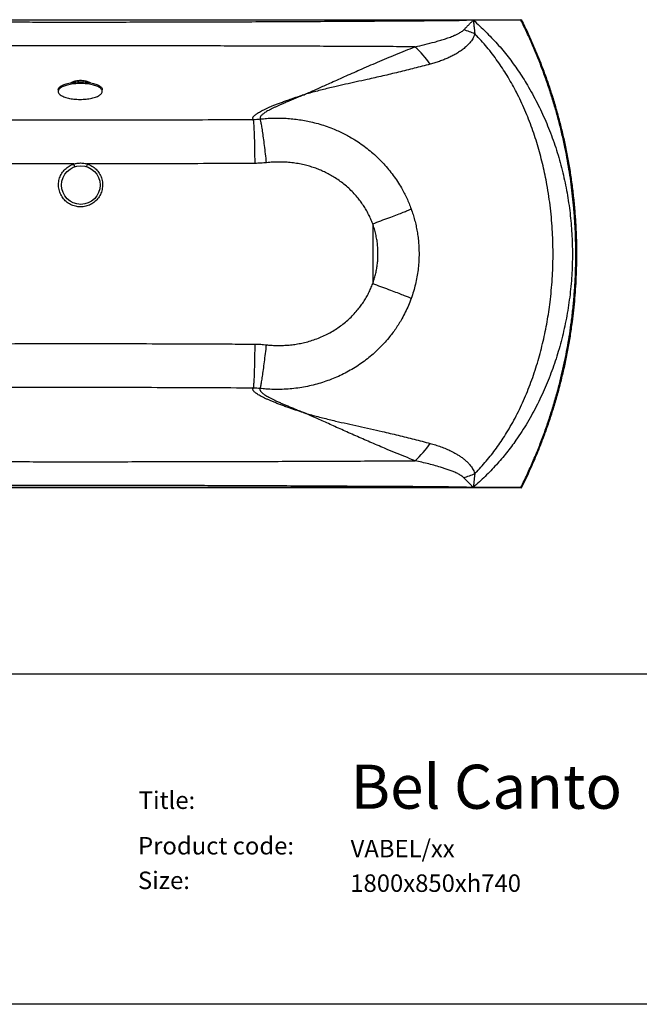
# Model space of a CAD drawing. Units: millimetres. Extents: x 400 to 4100, y 100 to 5840.
# Drawn here: x 1524 to 2649, y 100 to 1888 of the extents above; entities that cross this region are included whole.
import ezdxf

# ---------------------------------------------------------------- set-up
doc = ezdxf.new("R2010")
doc.units = ezdxf.units.MM
doc.header["$LTSCALE"] = 20
doc.layers.add('TBLOCK', color=7, linetype='Continuous', lineweight=25)
doc.styles.add('SLDTEXTSTYLE0', font='txt')

msp = doc.modelspace()

# ---------------------------------------------------------------- linework, layer by layer
at = {"color": 7, "linetype": 'Continuous', "lineweight": 25}
for p, q in [((835.448, 1887.828), (2434.21, 1887.828)), ((2335.025, 1886.828), (934.633, 1886.828)), ((2347.669, 1886.847), (2347.422, 1886.854)), ((2434.014, 1886.828), (2347.925, 1886.828)), ((1618.048, 1773.559), (1617.753, 1773.656)), ((1594.283, 1760.251), (1594.297, 1757.346)), ((1674.273, 1760.925), (1674.282, 1760.641)), ((1674.296, 1757.735), (1674.282, 1760.641)), ((2164.963, 1517.248), (2164.963, 1408.426)), ((2434.21, 1037.828), (835.448, 1037.828)), ((934.633, 1038.828), (2335.025, 1038.828)), ((2347.357, 1038.802), (2347.602, 1038.81)), ((2347.858, 1038.828), (2434.014, 1038.828)), ((4100, 100), (400, 100))]:
    msp.add_line(p, q, dxfattribs=at)
at = {"color": 8, "linetype": 'Continuous', "lineweight": 25}
for p, q in [((1624.412, 1620.77), (1622.779, 1625.943)), ((1646.879, 1625.943), (1645.313, 1620.981))]:
    msp.add_line(p, q, dxfattribs=at)
at = {"color": 7, "linetype": 'Continuous', "lineweight": 25, "flags": 128}
for points in [[(1594.283, 1760.251), (1594.33, 1760.973), (1594.562, 1761.977), (1594.988, 1762.974), (1595.605, 1763.959), (1596.41, 1764.926), (1597.4, 1765.871), (1598.57, 1766.791), (1599.913, 1767.679), (1601.424, 1768.532), (1603.096, 1769.345), (1604.919, 1770.116), (1606.885, 1770.839), (1608.985, 1771.511), (1611.208, 1772.13), (1613.543, 1772.691), (1615.979, 1773.193), (1618.505, 1773.633), (1621.107, 1774.009), (1623.774, 1774.318), (1626.492, 1774.56), (1629.247, 1774.733), (1632.028, 1774.837), (1634.819, 1774.871), (1637.608, 1774.834), (1640.38, 1774.727), (1643.123, 1774.55), (1645.823, 1774.305), (1648.466, 1773.992), (1651.04, 1773.614), (1653.533, 1773.171), (1655.932, 1772.666), (1658.226, 1772.102), (1660.402, 1771.48), (1662.452, 1770.805), (1664.364, 1770.08), (1666.13, 1769.308), (1667.741, 1768.492), (1669.188, 1767.637), (1670.466, 1766.748), (1671.567, 1765.827), (1672.487, 1764.881), (1673.22, 1763.912), (1673.764, 1762.927), (1674.116, 1761.93), (1674.273, 1760.925)], [(1594.307, 1757.061), (1594.464, 1756.056), (1594.815, 1755.059), (1595.359, 1754.074), (1596.093, 1753.106), (1597.012, 1752.159), (1598.114, 1751.238), (1599.391, 1750.349), (1600.839, 1749.494), (1602.449, 1748.678), (1604.215, 1747.906), (1606.128, 1747.181), (1608.177, 1746.506), (1610.354, 1745.884), (1612.648, 1745.32), (1615.046, 1744.815), (1617.539, 1744.372), (1620.114, 1743.994), (1622.757, 1743.681), (1625.457, 1743.436), (1628.2, 1743.259), (1630.972, 1743.152), (1633.761, 1743.116), (1636.552, 1743.149), (1639.332, 1743.253), (1642.088, 1743.426), (1644.806, 1743.668), (1647.472, 1743.977), (1650.075, 1744.353), (1652.6, 1744.793), (1655.037, 1745.295), (1657.372, 1745.856), (1659.595, 1746.475), (1661.695, 1747.147), (1663.661, 1747.871), (1665.484, 1748.641), (1667.155, 1749.454), (1668.666, 1750.307), (1670.01, 1751.195), (1671.18, 1752.115), (1672.17, 1753.06), (1672.975, 1754.028), (1673.592, 1755.012), (1674.018, 1756.009), (1674.25, 1757.013), (1674.287, 1758.02), (1674.13, 1759.024), (1673.778, 1760.022), (1673.235, 1761.007), (1672.501, 1761.975), (1671.581, 1762.922), (1670.48, 1763.842), (1669.203, 1764.732), (1667.755, 1765.587), (1666.144, 1766.402), (1664.379, 1767.175), (1662.466, 1767.9), (1660.417, 1768.575), (1658.24, 1769.196), (1655.946, 1769.761), (1653.547, 1770.266), (1651.055, 1770.708), (1648.48, 1771.087), (1645.837, 1771.4), (1643.137, 1771.645), (1640.394, 1771.821), (1637.622, 1771.928), (1634.833, 1771.965), (1632.042, 1771.932), (1629.262, 1771.828), (1626.506, 1771.655), (1623.788, 1771.413), (1621.121, 1771.103), (1618.519, 1770.728), (1615.993, 1770.288), (1613.557, 1769.786), (1611.222, 1769.224), (1608.999, 1768.606), (1606.899, 1767.933), (1604.933, 1767.21), (1603.11, 1766.44), (1601.439, 1765.626), (1599.927, 1764.773), (1598.584, 1763.885), (1597.414, 1762.966), (1596.424, 1762.021), (1595.619, 1761.053), (1595.002, 1760.069), (1594.576, 1759.072), (1594.344, 1758.068), (1594.307, 1757.061)], [(1651.231, 1774.012), (1650.942, 1773.907), (1650.389, 1773.717)], [(1951.489, 1626.95), (1951.458, 1630.968), (1951.42, 1634.977), (1951.375, 1638.965), (1951.323, 1642.922), (1951.265, 1646.839), (1951.2, 1650.706), (1951.13, 1654.514), (1951.053, 1658.251), (1950.97, 1661.909), (1950.882, 1665.48), (1950.788, 1668.953), (1950.689, 1672.319), (1950.585, 1675.572), (1950.477, 1678.701), (1950.364, 1681.7), (1950.246, 1684.561), (1950.126, 1687.276), (1950.001, 1689.839), (1949.873, 1692.243), (1949.743, 1694.483), (1949.61, 1696.552), (1949.474, 1698.445), (1949.337, 1700.157), (1949.199, 1701.685), (1949.059, 1703.024), (1948.918, 1704.171), (1948.777, 1705.123), (1948.635, 1705.878), (1948.494, 1706.433), (1948.354, 1706.788)], [(1972.39, 1628.175), (1971.942, 1632.165), (1971.487, 1636.145), (1971.027, 1640.105), (1970.563, 1644.035), (1970.096, 1647.924), (1969.627, 1651.764), (1969.158, 1655.545), (1968.69, 1659.257), (1968.224, 1662.89), (1967.761, 1666.436), (1967.302, 1669.885), (1966.848, 1673.229), (1966.401, 1676.46), (1965.962, 1679.569), (1965.531, 1682.549), (1965.111, 1685.391), (1964.701, 1688.089), (1964.303, 1690.637), (1963.919, 1693.027), (1963.548, 1695.253), (1963.192, 1697.311), (1962.852, 1699.194), (1962.528, 1700.898), (1962.222, 1702.419), (1961.934, 1703.753), (1961.665, 1704.897), (1961.416, 1705.847), (1961.187, 1706.601), (1960.979, 1707.158), (1960.792, 1707.516)], [(2164.963, 1517.248), (2168.764, 1518.643), (2172.543, 1520.034), (2176.291, 1521.418), (2179.998, 1522.791), (2183.654, 1524.15), (2187.25, 1525.491), (2190.776, 1526.81), (2194.225, 1528.106), (2197.585, 1529.373), (2200.85, 1530.609), (2204.011, 1531.81), (2207.059, 1532.974), (2209.986, 1534.097), (2212.786, 1535.177), (2215.45, 1536.211), (2217.972, 1537.196), (2220.346, 1538.129), (2222.565, 1539.009), (2224.624, 1539.833), (2226.517, 1540.598), (2228.24, 1541.303), (2229.788, 1541.946), (2231.156, 1542.526), (2232.342, 1543.04), (2233.343, 1543.488), (2234.155, 1543.868), (2234.777, 1544.18)], [(2234.8, 1381.557), (2234.177, 1381.868), (2233.365, 1382.247), (2232.364, 1382.694), (2231.177, 1383.207), (2229.808, 1383.786), (2228.26, 1384.427), (2226.537, 1385.131), (2224.643, 1385.894), (2222.583, 1386.716), (2220.363, 1387.594), (2217.989, 1388.525), (2215.466, 1389.507), (2212.8, 1390.539), (2210, 1391.616), (2207.071, 1392.737), (2204.023, 1393.898), (2200.861, 1395.097), (2197.595, 1396.33), (2194.233, 1397.594), (2190.784, 1398.886), (2187.257, 1400.203), (2183.659, 1401.541), (2180.002, 1402.896), (2176.295, 1404.266), (2172.546, 1405.647), (2168.765, 1407.035), (2164.963, 1408.426)], [(1948.404, 1218.868), (1948.544, 1219.223), (1948.685, 1219.778), (1948.827, 1220.533), (1948.968, 1221.485), (1949.109, 1222.632), (1949.249, 1223.971), (1949.387, 1225.499), (1949.525, 1227.211), (1949.66, 1229.105), (1949.793, 1231.173), (1949.924, 1233.413), (1950.051, 1235.817), (1950.176, 1238.38), (1950.297, 1241.095), (1950.414, 1243.956), (1950.527, 1246.955), (1950.635, 1250.084), (1950.739, 1253.337), (1950.838, 1256.704), (1950.932, 1260.176), (1951.021, 1263.747), (1951.103, 1267.405), (1951.18, 1271.143), (1951.251, 1274.95), (1951.315, 1278.817), (1951.374, 1282.734), (1951.425, 1286.692), (1951.47, 1290.679), (1951.508, 1294.688), (1951.539, 1298.706)], [(1960.729, 1218.153), (1960.916, 1218.511), (1961.123, 1219.067), (1961.352, 1219.822), (1961.6, 1220.772), (1961.868, 1221.915), (1962.154, 1223.249), (1962.459, 1224.771), (1962.781, 1226.475), (1963.119, 1228.358), (1963.473, 1230.416), (1963.842, 1232.643), (1964.224, 1235.033), (1964.619, 1237.581), (1965.026, 1240.279), (1965.444, 1243.122), (1965.872, 1246.102), (1966.308, 1249.211), (1966.752, 1252.442), (1967.203, 1255.787), (1967.658, 1259.237), (1968.118, 1262.783), (1968.581, 1266.417), (1969.045, 1270.129), (1969.511, 1273.91), (1969.976, 1277.75), (1970.439, 1281.64), (1970.899, 1285.571), (1971.356, 1289.531), (1971.807, 1293.511), (1972.252, 1297.502)]]:
    msp.add_lwpolyline(points, dxfattribs=at)
at = {"color": 7, "linetype": 'Continuous', "lineweight": 25}
msp.add_circle((1635.239, 1587.516), 35, dxfattribs=at)
for centre, radius, start, end in [((2435.439, 1887.069), 1.445, 148.285506, 189.577735), ((2435.889, 1883.793), 3.568, 102.696593, 121.707572), ((2434.21, 1886.828), 1, 26.441549, 90), ((2193.681, 1477.223), 415.544, 67.84997, 70.788509), ((2099.576, 1685.896), 208.581, 35.504676, 47.087944), ((2100.59, 1239.177), 207.645, 312.871191, 324.446649), ((2194.186, 1448.386), 415.307, 289.145843, 292.080867), ((2435.439, 1038.588), 1.445, 170.420959, 211.7158), ((2435.89, 1041.864), 3.569, 238.294102, 257.29905), ((2434.21, 1038.828), 1, 270, 333.558451)]:
    msp.add_arc(centre, radius, start, end, dxfattribs=at)
for points, knots in [([(934.633, 1886.828), (949.01, 1886.596), (977.767, 1886.133), (1021.003, 1885.761), (1064.307, 1885.512), (1107.677, 1885.337), (1154.777, 1885.097), (1205.622, 1884.788), (1260.223, 1884.511), (1314.892, 1884.263), (1366.677, 1884.063), (1415.559, 1883.904), (1461.528, 1883.783), (1507.52, 1883.689), (1553.527, 1883.624), (1602.691, 1883.585), (1655.009, 1883.579), (1710.474, 1883.616), (1765.925, 1883.694), (1821.35, 1883.813), (1876.741, 1883.972), (1932.088, 1884.171), (1987.381, 1884.406), (2042.827, 1884.678), (2098.417, 1884.985), (2154.14, 1885.327), (2209.767, 1885.69), (2258.433, 1886.06), (2300.181, 1886.318), (2323.411, 1886.658), (2335.025, 1886.828)], [0, 0, 0, 0, 0.03109522, 0.06219332, 0.09329284, 0.12439169, 0.15548754, 0.19447077, 0.2334575, 0.27244425, 0.31142746, 0.34412553, 0.37682673, 0.40952897, 0.44223017, 0.47492824, 0.51433811, 0.55375161, 0.59316512, 0.63257499, 0.67198485, 0.71139832, 0.75081182, 0.79022168, 0.8301032, 0.86998847, 0.90987379, 0.94975529, 0.97487779, 1, 1, 1, 1]), ([(2330.419, 1869.626), (2331.793, 1871.038), (2334.543, 1873.862), (2338.753, 1878.141), (2342.308, 1881.729), (2345.205, 1884.638), (2346.675, 1886.107), (2347.422, 1886.854)], [0, 0, 0, 0, 0.2481153, 0.49623354, 0.74583518, 0.8708592, 1, 1, 1, 1]), ([(2347.422, 1886.854), (2346.766, 1886.853), (2343.606, 1886.846), (2339.473, 1886.837), (2335.997, 1886.83), (2335.025, 1886.828)], [0, 0, 0, 0, 0.15890133, 0.76494681, 1, 1, 1, 1]), ([(2347.669, 1886.847), (2347.67, 1886.844), (2347.776, 1885.766), (2347.969, 1883.652), (2348.387, 1879.48), (2348.926, 1874.336), (2349.615, 1868.192), (2350.109, 1864.131), (2350.355, 1862.101)], [0, 0, 0, 0, 0.000413839, 0.130174157, 0.255003016, 0.504269347, 0.752134799, 1, 1, 1, 1]), ([(2347.925, 1886.828), (2347.899, 1886.83), (2347.813, 1886.836), (2347.728, 1886.843), (2347.669, 1886.847)], [0, 0, 0, 0, 0.3076205, 1, 1, 1, 1]), ([(2347.925, 1886.828), (2351.656, 1883.411), (2359.121, 1876.575), (2370.053, 1866.033), (2380.723, 1855.222), (2391.056, 1844.09), (2401.054, 1832.5), (2410.7, 1820.455), (2420.045, 1808.016), (2428.998, 1795.279), (2437.561, 1782.273), (2446.21, 1768.235), (2454.867, 1753.125), (2463.445, 1736.91), (2471.49, 1720.408), (2478.997, 1703.65), (2486.034, 1686.504), (2492.571, 1668.97), (2498.586, 1651.055), (2504.025, 1632.944), (2508.891, 1614.668), (2513.164, 1596.342), (2516.858, 1577.986), (2519.988, 1559.614), (2522.574, 1541.153), (2524.615, 1522.625), (2526.113, 1504.041), (2527.061, 1485.418), (2527.46, 1466.773), (2527.303, 1447.739), (2526.545, 1428.33), (2525.148, 1408.565), (2523.131, 1388.856), (2520.525, 1369.452), (2517.354, 1350.367), (2513.646, 1331.612), (2509.361, 1312.986), (2504.542, 1294.662), (2499.196, 1276.652), (2493.337, 1258.966), (2486.927, 1241.477), (2479.969, 1224.212), (2472.393, 1207.029), (2464.177, 1189.953), (2455.294, 1173.014), (2445.819, 1156.404), (2435.756, 1140.163), (2425.981, 1125.634), (2416.649, 1112.732), (2407.902, 1101.364), (2398.813, 1090.274), (2389.353, 1079.415), (2379.461, 1068.857), (2369.163, 1058.599), (2358.616, 1048.599), (2351.443, 1042.085), (2347.858, 1038.828)], [0, 0, 0, 0, 0.01607403, 0.03215892, 0.04824184, 0.06431576, 0.08038054, 0.09681622, 0.11326368, 0.12971594, 0.14616512, 0.16260225, 0.18193735, 0.2012882, 0.22064523, 0.23999786, 0.25933447, 0.27920774, 0.29909657, 0.31899162, 0.33888226, 0.35875703, 0.3783302, 0.39791243, 0.41749489, 0.43706838, 0.45664125, 0.47622308, 0.49580479, 0.51537749, 0.53617473, 0.55698281, 0.5777909, 0.59858813, 0.61867106, 0.63876393, 0.65885653, 0.67893911, 0.69853139, 0.71813895, 0.73775118, 0.75735792, 0.77694951, 0.79710584, 0.81728226, 0.8374636, 0.85763653, 0.87778993, 0.89294977, 0.90811649, 0.92328265, 0.9384417, 0.95382484, 0.96921456, 0.9846096, 1, 1, 1, 1]), ([(2434.014, 1038.828), (2437.781, 1046.556), (2445.317, 1062.015), (2455.823, 1085.592), (2465.736, 1109.431), (2474.989, 1133.54), (2483.59, 1157.899), (2491.53, 1182.493), (2498.803, 1207.301), (2505.051, 1230.973), (2510.388, 1253.461), (2514.924, 1274.729), (2518.977, 1296.103), (2522.54, 1317.564), (2525.808, 1340.463), (2528.66, 1364.81), (2530.974, 1390.603), (2532.587, 1416.452), (2533.497, 1442.334), (2533.702, 1468.231), (2533.202, 1494.128), (2532, 1520.001), (2530.196, 1544.464), (2527.913, 1567.511), (2525.269, 1589.146), (2522.132, 1610.714), (2518.504, 1632.198), (2514.212, 1654.495), (2509.181, 1677.581), (2503.336, 1701.427), (2496.881, 1725.114), (2489.821, 1748.615), (2482.119, 1772.051), (2473.761, 1795.406), (2464.746, 1818.667), (2455.117, 1841.676), (2444.937, 1864.436), (2437.654, 1879.365), (2434.014, 1886.828)], [0, 0, 0, 0, 0.02941509, 0.05884121, 0.0882672, 0.1176822, 0.14709819, 0.17652529, 0.20595233, 0.23536819, 0.2600922, 0.28482629, 0.3095637, 0.33429769, 0.35902164, 0.38843955, 0.41786887, 0.44729816, 0.47671604, 0.50613407, 0.53556352, 0.56499298, 0.59441102, 0.61917344, 0.64394601, 0.66872202, 0.69349466, 0.71825713, 0.74617659, 0.77411041, 0.80204913, 0.82998311, 0.85790275, 0.88631217, 0.9147365, 0.94316588, 0.97159037, 1, 1, 1, 1]), ([(2435.105, 1887.273), (2438.688, 1879.932), (2445.856, 1865.245), (2455.89, 1842.861), (2465.391, 1820.236), (2474.297, 1797.366), (2482.665, 1774.14), (2490.47, 1750.559), (2497.7, 1726.632), (2504.304, 1702.513), (2510.275, 1678.227), (2515.671, 1653.502), (2520.458, 1628.346), (2524.609, 1602.767), (2528.066, 1577.081), (2530.823, 1551.309), (2532.877, 1525.468), (2534.228, 1499.575), (2534.876, 1473.653), (2534.822, 1449.095), (2534.188, 1425.914), (2533.093, 1404.118), (2531.499, 1382.35), (2529.409, 1360.63), (2526.661, 1337.615), (2523.141, 1313.327), (2518.731, 1287.801), (2513.631, 1262.409), (2507.847, 1237.176), (2501.379, 1212.116), (2494.235, 1187.245), (2486.422, 1162.585), (2478.396, 1139.451), (2470.278, 1117.816), (2462.182, 1097.645), (2453.622, 1077.67), (2444.645, 1057.887), (2438.285, 1044.883), (2435.105, 1038.383)], [0, 0, 0, 0, 0.02792115, 0.05585641, 0.08379632, 0.11173141, 0.13965241, 0.16806101, 0.19648471, 0.22491339, 0.25333694, 0.28174536, 0.31116346, 0.34059292, 0.37002233, 0.39944037, 0.42885883, 0.45828872, 0.48771859, 0.51713704, 0.54189811, 0.5666694, 0.5914441, 0.61621543, 0.64097654, 0.67038703, 0.69980884, 0.7292307, 0.75864127, 0.78805104, 0.81747199, 0.84689305, 0.87630295, 0.90103576, 0.92577838, 0.95052431, 0.97526706, 1, 1, 1, 1]), ([(2241.593, 1838.661), (2247.566, 1839.984), (2259.512, 1842.63), (2274.35, 1846.466), (2286.182, 1849.792), (2295.029, 1852.49), (2303.781, 1855.487), (2311.137, 1858.379), (2317.127, 1861.044), (2321.283, 1863.157), (2324.841, 1865.216), (2327.814, 1867.191), (2329.552, 1868.816), (2330.419, 1869.626)], [0, 0, 0, 0, 0.19396007, 0.38791099, 0.48545013, 0.58303637, 0.68056187, 0.77801874, 0.83287743, 0.88772134, 0.9252026, 0.96269532, 1, 1, 1, 1]), ([(2350.082, 1861.316), (2350.082, 1861.316), (2348.81, 1860.68), (2348.909, 1856.739), (2346.355, 1853.277), (2344.07, 1849.466), (2341.357, 1846.053), (2338.482, 1842.819), (2334.498, 1838.89), (2329.282, 1834.433), (2322.711, 1829.684), (2315.832, 1825.43), (2308.72, 1821.618), (2301.443, 1818.196), (2293.851, 1815.008), (2285.95, 1812.054), (2277.727, 1809.347), (2272.159, 1807.805), (2269.375, 1807.034)], [0, 0, 0, 0, 0.000000658, 0.042109456, 0.084435323, 0.126875343, 0.169140306, 0.2113164, 0.253499064, 0.333864076, 0.41443151, 0.495267551, 0.576286742, 0.657276954, 0.737925156, 0.825269742, 0.91264628, 1, 1, 1, 1]), ([(2350.355, 1862.101), (2350.219, 1861.837), (2350.082, 1861.574), (2350.082, 1861.316), (2350.082, 1861.316)], [0, 0, 0, 0, 0.99992311, 1, 1, 1, 1]), ([(2350.306, 1063.54), (2351.47, 1064.738), (2356.07, 1069.473), (2363.907, 1077.949), (2373.549, 1089.207), (2382.788, 1100.821), (2391.614, 1112.762), (2400.022, 1125), (2408.522, 1138.317), (2417.024, 1152.761), (2425.443, 1168.364), (2433.306, 1184.272), (2440.623, 1200.441), (2447.468, 1216.999), (2453.844, 1233.929), (2459.753, 1251.219), (2465.141, 1268.686), (2470.018, 1286.302), (2474.371, 1303.962), (2478.221, 1321.648), (2481.584, 1339.349), (2484.484, 1357.132), (2487.069, 1376.025), (2489.247, 1396.034), (2490.91, 1417.154), (2491.947, 1438.319), (2492.358, 1459.501), (2492.138, 1480.841), (2491.275, 1502.328), (2489.755, 1523.947), (2487.581, 1545.514), (2484.751, 1567), (2481.484, 1587.02), (2477.912, 1605.584), (2474.152, 1622.706), (2469.934, 1639.723), (2465.248, 1656.61), (2460.042, 1673.472), (2454.304, 1690.296), (2448.02, 1707.062), (2441.212, 1723.622), (2433.87, 1739.939), (2426.314, 1755.302), (2418.609, 1769.725), (2410.825, 1783.232), (2402.602, 1796.468), (2393.876, 1809.494), (2384.632, 1822.281), (2374.856, 1834.797), (2364.609, 1846.919), (2356.337, 1855.928), (2351.508, 1860.911), (2350.355, 1862.101)], [0, 0, 0, 0, 0.005798761, 0.022915601, 0.04005358, 0.057204103, 0.074356893, 0.091500101, 0.108620482, 0.129038445, 0.149475534, 0.169921958, 0.190364533, 0.210787145, 0.231798625, 0.252824202, 0.273856132, 0.294884809, 0.31589892, 0.336614505, 0.357337362, 0.37806072, 0.398777009, 0.42312631, 0.447491736, 0.471862682, 0.496228338, 0.520577832, 0.545485353, 0.570410392, 0.595340724, 0.620264675, 0.645171281, 0.665323605, 0.685487699, 0.705654334, 0.725815799, 0.745965908, 0.766559932, 0.787171008, 0.807785173, 0.828391194, 0.848980977, 0.866949287, 0.884927617, 0.902904832, 0.920871598, 0.939210336, 0.957562787, 0.975913139, 0.994248964, 1, 1, 1, 1]), ([(2241.593, 1838.661), (2223.919, 1838.753), (2188.568, 1838.938), (2135.436, 1839.192), (2082.237, 1839.427), (2028.972, 1839.638), (1975.65, 1839.825), (1922.276, 1839.987), (1868.861, 1840.122), (1815.243, 1840.231), (1761.429, 1840.312), (1707.426, 1840.365), (1653.413, 1840.389), (1598.153, 1840.385), (1541.657, 1840.349), (1483.919, 1840.28), (1426.194, 1840.178), (1368.751, 1840.045), (1311.611, 1839.882), (1254.786, 1839.691), (1197.994, 1839.472), (1141.249, 1839.225), (1084.551, 1838.956), (1046.831, 1838.759), (1027.972, 1838.66)], [0, 0, 0, 0, 0.04394815, 0.08789948, 0.13185087, 0.17579902, 0.21974713, 0.26369848, 0.3076498, 0.35159792, 0.39596271, 0.44033083, 0.48469895, 0.52906374, 0.57649442, 0.6239251, 0.67138828, 0.71885146, 0.76567372, 0.81249795, 0.85932025, 0.90621285, 0.95310742, 1, 1, 1, 1]), ([(2040.329, 1751.564), (2040.377, 1751.585), (2043.239, 1752.851), (2049.049, 1755.427), (2058.047, 1759.431), (2067.377, 1763.599), (2077.014, 1767.918), (2087.866, 1772.796), (2100.023, 1778.273), (2113.571, 1784.359), (2127.512, 1790.585), (2142.2, 1797.083), (2157.644, 1803.826), (2173.829, 1810.784), (2190.355, 1817.771), (2207.189, 1824.754), (2224.275, 1831.73), (2235.821, 1836.351), (2241.593, 1838.661)], [0, 0, 0, 0, 0.00091491, 0.05496727, 0.10906424, 0.16318224, 0.21729093, 0.27135316, 0.34069269, 0.41007998, 0.47947542, 0.54882608, 0.62376706, 0.69873013, 0.77367958, 0.84911402, 0.92455965, 1, 1, 1, 1]), ([(2269.375, 1807.034), (2259.743, 1804.501), (2240.478, 1799.435), (2211.815, 1792.32), (2183.301, 1785.623), (2157.752, 1779.891), (2135.122, 1774.923), (2115.421, 1770.568), (2098.543, 1766.725), (2084.434, 1763.363), (2073.028, 1760.53), (2061.851, 1757.628), (2050.965, 1754.658), (2043.882, 1752.619), (2040.387, 1751.581), (2040.329, 1751.564)], [0, 0, 0, 0, 0.12095525, 0.24191044, 0.36306127, 0.48421362, 0.56975326, 0.6552949, 0.7408258, 0.79248266, 0.84417721, 0.89586269, 0.94751473, 0.99913604, 1, 1, 1, 1]), ([(1617.326, 1773.417), (1617.831, 1773.707), (1619.16, 1774.47), (1621.77, 1775.568), (1625.122, 1776.644), (1628.562, 1777.36), (1631.829, 1777.752), (1633.829, 1777.798), (1634.829, 1777.821)], [0, 0, 0, 0, 0.112697992, 0.296591603, 0.497480018, 0.69823983, 0.849129484, 1, 1, 1, 1]), ([(1634.829, 1777.821), (1636.123, 1777.782), (1638.711, 1777.705), (1642.464, 1777.118), (1645.993, 1776.225), (1649.26, 1775.014), (1651.451, 1774.019), (1652.428, 1773.389), (1652.537, 1773.319)], [0, 0, 0, 0, 0.19248462, 0.3850342, 0.5767782, 0.76863443, 0.97436871, 1, 1, 1, 1]), ([(1948.354, 1706.788), (1948.083, 1707.234), (1947.602, 1708.027), (1947.551, 1709.326), (1947.913, 1710.615), (1948.752, 1712.022), (1950.103, 1713.565), (1952.016, 1715.256), (1954.538, 1717.106), (1957.69, 1719.111), (1961.308, 1721.167), (1965.317, 1723.255), (1969.62, 1725.351), (1974.45, 1727.569), (1979.811, 1729.908), (1985.707, 1732.361), (1992.154, 1734.931), (1999.161, 1737.615), (2006.722, 1740.4), (2014.008, 1742.98), (2020.839, 1745.319), (2027.067, 1747.387), (2033.208, 1749.363), (2037.629, 1750.739), (2039.908, 1751.436), (2040.271, 1751.546), (2040.329, 1751.564)], [0, 0, 0, 0, 0.0657044, 0.1168413, 0.16800087, 0.219154, 0.27028209, 0.32238703, 0.37453369, 0.42667064, 0.47876235, 0.52288421, 0.56709334, 0.61133677, 0.65556852, 0.69975057, 0.74385437, 0.78810533, 0.83238159, 0.87662984, 0.90748338, 0.93834663, 0.96919915, 0.99511495, 0.9992133, 1, 1, 1, 1]), ([(2040.329, 1751.564), (2040.279, 1751.542), (2037.102, 1750.161), (2030.913, 1747.515), (2022.109, 1743.827), (2013.778, 1740.363), (2006.45, 1737.288), (2000.076, 1734.55), (1994.548, 1732.117), (1989.449, 1729.804), (1984.792, 1727.609), (1980.317, 1725.4), (1976.135, 1723.199), (1972.328, 1721.03), (1969.109, 1719.013), (1966.436, 1717.127), (1964.294, 1715.368), (1962.652, 1713.732), (1961.488, 1712.222), (1960.781, 1710.863), (1960.463, 1709.639), (1960.45, 1708.528), (1960.678, 1707.853), (1960.792, 1707.516)], [0, 0, 0, 0, 0.00085338, 0.05387501, 0.10693667, 0.15998754, 0.21299443, 0.25665654, 0.30036432, 0.34408768, 0.38779599, 0.43145856, 0.48349043, 0.5355647, 0.58764684, 0.63968951, 0.69285193, 0.746041, 0.79923772, 0.85241057, 0.9016041, 0.95080419, 1, 1, 1, 1]), ([(1321.308, 1706.788), (1346.132, 1706.637), (1395.778, 1706.335), (1470.27, 1706.053), (1544.776, 1705.873), (1621.883, 1705.8), (1701.584, 1705.836), (1783.862, 1706.003), (1866.123, 1706.293), (1920.943, 1706.623), (1948.354, 1706.788)], [0, 0, 0, 0, 0.11879287, 0.23758573, 0.35640486, 0.47522399, 0.6064357, 0.73765635, 0.86882375, 1, 1, 1, 1]), ([(1948.354, 1706.788), (1950.429, 1706.828), (1954.585, 1706.908), (1958.721, 1707.313), (1960.792, 1707.516)], [0, 0, 0, 0, 0.49931363, 1, 1, 1, 1]), ([(1960.792, 1707.516), (1964.701, 1707.899), (1972.523, 1708.667), (1984.305, 1709.204), (1996.096, 1709.284), (2007.997, 1708.851), (2019.988, 1707.891), (2032.047, 1706.382), (2044.026, 1704.337), (2056.423, 1701.639), (2069.195, 1698.2), (2082.283, 1693.938), (2094.144, 1689.376), (2104.807, 1684.689), (2114.323, 1680.034), (2123.64, 1674.992), (2133.595, 1669.062), (2144.092, 1662.101), (2155.014, 1653.976), (2165.501, 1645.268), (2175.508, 1636.012), (2184.99, 1626.246), (2193.924, 1615.978), (2202.28, 1605.223), (2210.042, 1594.009), (2216.627, 1583.265), (2222.174, 1573.118), (2226.811, 1563.664), (2231.066, 1554.029), (2233.541, 1547.462), (2234.777, 1544.18)], [0, 0, 0, 0, 0.03425304, 0.06853577, 0.10281715, 0.13706827, 0.17236258, 0.20769232, 0.24302104, 0.278314, 0.31830273, 0.35831808, 0.39830567, 0.42907589, 0.45987208, 0.49066779, 0.52143717, 0.56089204, 0.60046232, 0.64009016, 0.67971646, 0.71928335, 0.75873587, 0.79835087, 0.83799604, 0.87761018, 0.90819342, 0.93880557, 0.96941737, 1, 1, 1, 1]), ([(1622.779, 1625.943), (1621.566, 1625.944), (1595.271, 1625.95), (1543.893, 1626), (1468.646, 1626.187), (1393.402, 1626.479), (1343.249, 1626.793), (1318.173, 1626.95)], [0, 0, 0, 0, 0.01194341, 0.25892317, 0.50590292, 0.75295148, 1, 1, 1, 1]), ([(1622.779, 1625.944), (1624.094, 1626.283), (1626.723, 1626.962), (1630.772, 1627.508), (1634.851, 1627.701), (1638.921, 1627.506), (1642.952, 1626.96), (1645.569, 1626.283), (1646.88, 1625.944)], [0, 0, 0, 0, 0.16675045, 0.33352949, 0.5010754, 0.66803358, 0.83374303, 1, 1, 1, 1]), ([(1951.489, 1626.95), (1937.647, 1626.86), (1909.963, 1626.679), (1854.582, 1626.394), (1789.966, 1626.151), (1716.114, 1625.985), (1669.958, 1625.957), (1646.88, 1625.943)], [0, 0, 0, 0, 0.13637503, 0.27275012, 0.54552297, 0.77275484, 1, 1, 1, 1]), ([(1972.39, 1628.175), (1968.919, 1627.836), (1961.968, 1627.158), (1954.985, 1627.019), (1951.489, 1626.95)], [0, 0, 0, 0, 0.49933221, 1, 1, 1, 1]), ([(2164.963, 1517.248), (2163.837, 1520.15), (2161.58, 1525.962), (2157.547, 1534.417), (2153.066, 1542.657), (2148.117, 1550.626), (2142.741, 1558.294), (2136.563, 1566.125), (2129.49, 1574.027), (2121.458, 1581.898), (2112.928, 1589.244), (2103.957, 1596.025), (2094.996, 1601.935), (2086.126, 1607.042), (2077.421, 1611.442), (2068.481, 1615.376), (2059.346, 1618.838), (2050.056, 1621.816), (2040.095, 1624.449), (2029.447, 1626.624), (2018.115, 1628.245), (2006.689, 1629.215), (1995.224, 1629.528), (1983.772, 1629.251), (1976.18, 1628.533), (1972.39, 1628.175)], [0, 0, 0, 0, 0.03895766, 0.07804061, 0.11719226, 0.1563495, 0.19544541, 0.23441177, 0.2812193, 0.32817346, 0.3751813, 0.42214284, 0.46895667, 0.50957655, 0.55030784, 0.59110119, 0.63190076, 0.67264656, 0.71327612, 0.76092464, 0.80872322, 0.8566087, 0.90450626, 0.95233287, 1, 1, 1, 1]), ([(1646.879, 1625.943), (1648.367, 1625.417), (1651.331, 1624.369), (1655.506, 1622.14), (1659.401, 1619.464), (1662.958, 1616.348), (1666.121, 1612.832), (1668.841, 1608.963), (1671.099, 1604.808), (1672.846, 1600.41), (1674.055, 1595.837), (1674.732, 1591.155), (1674.845, 1586.425), (1674.394, 1581.716), (1673.407, 1577.091), (1671.873, 1572.617), (1669.818, 1568.357), (1667.287, 1564.36), (1664.297, 1560.695), (1660.892, 1557.414), (1657.133, 1554.545), (1653.057, 1552.146), (1648.726, 1550.251), (1644.207, 1548.866), (1639.555, 1548.031), (1634.839, 1547.759), (1630.122, 1548.031), (1625.47, 1548.863), (1620.951, 1550.244), (1616.621, 1552.135), (1612.545, 1554.531), (1608.786, 1557.397), (1605.38, 1560.675), (1602.389, 1564.336), (1599.854, 1568.331), (1597.793, 1572.594), (1596.255, 1577.077), (1595.265, 1581.709), (1594.814, 1586.422), (1594.927, 1591.153), (1595.602, 1595.835), (1596.812, 1600.408), (1598.558, 1604.805), (1600.816, 1608.962), (1603.536, 1612.831), (1606.7, 1616.348), (1610.258, 1619.464), (1614.152, 1622.141), (1618.327, 1624.369), (1621.292, 1625.417), (1622.779, 1625.943)], [0, 0, 0, 0, 0.02087697, 0.04160026, 0.06246468, 0.08335627, 0.10409056, 0.12496174, 0.14585361, 0.16659808, 0.18748939, 0.20836979, 0.22911434, 0.25001679, 0.27088212, 0.29161763, 0.31251735, 0.33339803, 0.35413364, 0.37501896, 0.39589748, 0.41662946, 0.43750938, 0.45838195, 0.47909737, 0.49995067, 0.5208208, 0.54153825, 0.56239669, 0.58326621, 0.60399251, 0.62487051, 0.64574136, 0.6664657, 0.68733712, 0.70826917, 0.72904636, 0.74996509, 0.77087183, 0.79161976, 0.81250252, 0.83338917, 0.8541326, 0.87502718, 0.89590286, 0.91664121, 0.93753639, 0.9584009, 0.97912384, 1, 1, 1, 1]), ([(2234.777, 1544.18), (2235.935, 1540.852), (2238.251, 1534.193), (2241.161, 1524.021), (2243.652, 1513.74), (2245.698, 1503.245), (2247.285, 1492.552), (2248.392, 1481.677), (2249.003, 1470.762), (2249.123, 1459.099), (2248.624, 1446.706), (2247.376, 1433.625), (2245.397, 1420.508), (2242.648, 1407.405), (2239.184, 1394.338), (2236.261, 1385.816), (2234.8, 1381.557)], [0, 0, 0, 0, 0.063696, 0.12745455, 0.19121281, 0.25490833, 0.32072179, 0.38660427, 0.45248713, 0.51830107, 0.59743536, 0.67662945, 0.75576356, 0.83715375, 0.91860924, 1, 1, 1, 1]), ([(2164.963, 1408.426), (2165.922, 1411.196), (2167.841, 1416.738), (2170.134, 1425.234), (2172.007, 1433.917), (2173.39, 1442.779), (2174.278, 1451.79), (2174.658, 1460.963), (2174.5, 1470.27), (2173.782, 1479.677), (2172.495, 1489.131), (2170.601, 1498.59), (2168.144, 1508.032), (2166.023, 1514.177), (2164.963, 1517.248)], [0, 0, 0, 0, 0.07916586, 0.15839164, 0.23755645, 0.31901521, 0.40054069, 0.48199979, 0.56686998, 0.65181505, 0.73668421, 0.82442776, 0.91225522, 1, 1, 1, 1]), ([(1972.252, 1297.502), (1974.797, 1297.25), (1980.76, 1296.659), (1990.19, 1296.234), (2000.517, 1296.258), (2010.843, 1296.812), (2021.125, 1297.89), (2031.323, 1299.497), (2041.836, 1301.732), (2052.628, 1304.691), (2063.645, 1308.454), (2074.419, 1312.893), (2084.882, 1317.995), (2094.854, 1323.679), (2104.308, 1329.924), (2113.238, 1336.682), (2121.728, 1344.002), (2129.721, 1351.846), (2136.755, 1359.722), (2142.895, 1367.529), (2148.236, 1375.171), (2153.15, 1383.114), (2157.599, 1391.323), (2161.603, 1399.747), (2163.844, 1405.536), (2164.963, 1408.426)], [0, 0, 0, 0, 0.0320239, 0.07501447, 0.11812137, 0.16128189, 0.20443606, 0.24752802, 0.29050859, 0.33896864, 0.38757368, 0.43621969, 0.48480906, 0.53325585, 0.57985492, 0.62660175, 0.67339315, 0.72012974, 0.76672023, 0.80549802, 0.84440407, 0.88337143, 0.92233427, 0.96122942, 1, 1, 1, 1]), ([(2234.8, 1381.557), (2233.191, 1377.325), (2229.973, 1368.857), (2224.25, 1356.527), (2218.379, 1345.426), (2212.481, 1335.527), (2206.729, 1326.749), (2200.606, 1318.225), (2193.501, 1309.17), (2185.281, 1299.699), (2175.832, 1289.948), (2165.857, 1280.706), (2155.401, 1272.011), (2144.512, 1263.898), (2133.147, 1256.345), (2121.308, 1249.385), (2109.018, 1243.025), (2096.39, 1237.316), (2083.481, 1232.275), (2070.344, 1227.919), (2056.883, 1224.224), (2043.121, 1221.22), (2029.084, 1218.917), (2014.829, 1217.333), (2000.39, 1216.491), (1985.809, 1216.414), (1972.574, 1216.99), (1964.234, 1217.809), (1960.729, 1218.153)], [0, 0, 0, 0, 0.039464127, 0.078959741, 0.118424415, 0.148896188, 0.179396029, 0.209896304, 0.240368582, 0.279714466, 0.319174465, 0.358694414, 0.398216429, 0.437681521, 0.477030903, 0.517136389, 0.55735236, 0.597628018, 0.637907788, 0.678133207, 0.718245025, 0.759556249, 0.800896477, 0.842208862, 0.884560732, 0.926942052, 0.969295264, 1, 1, 1, 1]), ([(1318.149, 1298.706), (1343.226, 1298.863), (1393.379, 1299.177), (1468.639, 1299.47), (1543.916, 1299.656), (1621.808, 1299.732), (1702.305, 1299.694), (1785.398, 1299.524), (1854.633, 1299.262), (1910.012, 1298.977), (1937.697, 1298.796), (1951.539, 1298.706)], [0, 0, 0, 0, 0.11881229, 0.2376246, 0.35647015, 0.47531571, 0.60648111, 0.73765757, 0.86882302, 0.93441152, 1, 1, 1, 1]), ([(1951.539, 1298.706), (1954.995, 1298.638), (1961.914, 1298.502), (1968.803, 1297.835), (1972.252, 1297.502)], [0, 0, 0, 0, 0.4993451, 1, 1, 1, 1]), ([(1948.404, 1218.868), (1920.996, 1219.033), (1866.179, 1219.363), (1783.923, 1219.653), (1701.648, 1219.821), (1621.947, 1219.857), (1544.836, 1219.784), (1470.313, 1219.604), (1395.793, 1219.322), (1346.121, 1219.019), (1321.285, 1218.868)], [0, 0, 0, 0, 0.13114585, 0.26230049, 0.39349062, 0.52468967, 0.64350407, 0.76231848, 0.88115924, 1, 1, 1, 1]), ([(2040.329, 1174.093), (2040.178, 1174.139), (2039.766, 1174.264), (2037.283, 1175.025), (2032.65, 1176.473), (2026.18, 1178.565), (2019.697, 1180.731), (2012.729, 1183.133), (2005.415, 1185.743), (1997.921, 1188.523), (1990.987, 1191.199), (1984.619, 1193.758), (1978.807, 1196.198), (1973.533, 1198.521), (1968.791, 1200.724), (1964.578, 1202.802), (1960.664, 1204.871), (1957.145, 1206.907), (1954.098, 1208.891), (1951.678, 1210.719), (1949.838, 1212.412), (1948.559, 1213.975), (1947.811, 1215.414), (1947.573, 1216.725), (1947.766, 1217.878), (1948.201, 1218.553), (1948.404, 1218.868)], [0, 0, 0, 0, 0.00203684, 0.00555285, 0.03364411, 0.06600593, 0.09838011, 0.13074318, 0.1751873, 0.21965943, 0.26410629, 0.30836411, 0.35269985, 0.39708527, 0.44148265, 0.48584598, 0.53012224, 0.58239012, 0.63470274, 0.6870251, 0.73930627, 0.79275147, 0.84622423, 0.89970441, 0.95315979, 1, 1, 1, 1]), ([(1960.729, 1218.153), (1958.683, 1218.352), (1954.584, 1218.75), (1950.466, 1218.828), (1948.404, 1218.868)], [0, 0, 0, 0, 0.4993265, 1, 1, 1, 1]), ([(1960.729, 1218.153), (1960.617, 1217.824), (1960.382, 1217.137), (1960.397, 1215.99), (1960.746, 1214.72), (1961.491, 1213.344), (1962.665, 1211.848), (1964.317, 1210.222), (1966.49, 1208.453), (1969.211, 1206.543), (1972.505, 1204.489), (1976.413, 1202.284), (1980.946, 1199.922), (1986.111, 1197.395), (1991.909, 1194.7), (1998.022, 1191.978), (2004.341, 1189.255), (2010.731, 1186.552), (2017.588, 1183.685), (2024.895, 1180.644), (2030.51, 1178.288), (2035.323, 1176.247), (2037.846, 1175.168), (2039.943, 1174.26), (2040.293, 1174.108), (2040.329, 1174.093)], [0, 0, 0, 0, 0.048047771, 0.100208744, 0.152385782, 0.204557192, 0.256710493, 0.30958738, 0.362496674, 0.415397287, 0.46826238, 0.520697205, 0.573208862, 0.625739962, 0.678239403, 0.730664008, 0.77521787, 0.81978818, 0.86434433, 0.910216356, 0.956089556, 0.964405182, 0.994082732, 0.999387365, 1, 1, 1, 1]), ([(2040.329, 1174.093), (2040.606, 1174.011), (2044.237, 1172.932), (2051.56, 1170.822), (2062.553, 1167.821), (2074.027, 1164.845), (2085.736, 1161.942), (2100.515, 1158.423), (2118.434, 1154.336), (2139.558, 1149.647), (2160.889, 1144.934), (2184.766, 1139.56), (2211.191, 1133.316), (2240.233, 1126.124), (2259.761, 1121.001), (2269.525, 1118.439)], [0, 0, 0, 0, 0.00414856, 0.05445624, 0.1073993, 0.16036398, 0.21334227, 0.2663039, 0.35785005, 0.44941081, 0.5409811, 0.63253989, 0.75502313, 0.87751854, 1, 1, 1, 1]), ([(2241.862, 1086.997), (2235.628, 1089.494), (2223.159, 1094.487), (2204.729, 1102.027), (2188.066, 1108.962), (2173.154, 1115.277), (2159.931, 1120.953), (2146.934, 1126.601), (2134.047, 1132.264), (2121.303, 1137.919), (2108.733, 1143.536), (2096.495, 1149.028), (2084.731, 1154.313), (2073.449, 1159.373), (2064.29, 1163.466), (2056.984, 1166.718), (2052.369, 1168.766), (2048.169, 1170.627), (2045.109, 1171.981), (2042.601, 1173.089), (2041.445, 1173.6), (2040.9, 1173.841), (2040.644, 1173.954), (2040.454, 1174.037), (2040.367, 1174.076), (2040.329, 1174.093)], [0, 0, 0, 0, 0.08143584, 0.16287854, 0.24430616, 0.30543362, 0.36658021, 0.42772088, 0.48884018, 0.55199597, 0.6151866, 0.67837195, 0.7415203, 0.80285019, 0.86417923, 0.89764295, 0.93110656, 0.94702161, 0.97438449, 0.9879092, 0.99437346, 0.99637069, 0.99832761, 0.99927252, 1, 1, 1, 1]), ([(2269.525, 1118.439), (2272.772, 1117.537), (2279.274, 1115.73), (2288.853, 1112.485), (2298.27, 1108.783), (2307.468, 1104.545), (2315.297, 1100.326), (2321.834, 1096.323), (2327.139, 1092.681), (2332.227, 1088.691), (2337.024, 1084.313), (2340.93, 1080.05), (2344.065, 1076.062), (2346.356, 1072.359), (2348.741, 1068.704), (2348.99, 1065.398), (2350.017, 1064.372), (2350.017, 1064.372)], [0, 0, 0, 0, 0.10223218, 0.20465785, 0.30707792, 0.40936646, 0.51148396, 0.57561867, 0.63998506, 0.70430581, 0.76842883, 0.83235941, 0.87424933, 0.91630888, 0.95825934, 0.99999919, 1, 1, 1, 1]), ([(1027.888, 1086.996), (1045.568, 1086.904), (1080.927, 1086.719), (1134.073, 1086.465), (1187.286, 1086.23), (1240.565, 1086.018), (1293.901, 1085.831), (1347.289, 1085.67), (1400.719, 1085.534), (1454.351, 1085.425), (1508.179, 1085.344), (1562.197, 1085.292), (1616.225, 1085.267), (1671.494, 1085.272), (1727.996, 1085.307), (1785.734, 1085.377), (1843.459, 1085.478), (1900.912, 1085.611), (1958.071, 1085.774), (2014.927, 1085.966), (2071.749, 1086.185), (2128.524, 1086.432), (2185.253, 1086.701), (2222.992, 1086.898), (2241.862, 1086.997)], [0, 0, 0, 0, 0.043947, 0.08789725, 0.13184751, 0.17579453, 0.21974152, 0.26369173, 0.30764193, 0.35158891, 0.3959528, 0.44032001, 0.48468722, 0.5290511, 0.57646794, 0.62388477, 0.6713341, 0.71878342, 0.76561697, 0.81245251, 0.85928606, 0.90619006, 0.953096, 1, 1, 1, 1]), ([(2330.396, 1056.051), (2329.586, 1056.81), (2327.965, 1058.33), (2325.182, 1060.216), (2322.286, 1061.965), (2318.074, 1064.195), (2312.521, 1066.753), (2305.573, 1069.512), (2298.517, 1072.025), (2289.695, 1074.861), (2279.117, 1077.958), (2266.762, 1081.221), (2254.346, 1084.251), (2246.023, 1086.082), (2241.862, 1086.997)], [0, 0, 0, 0, 0.03499729, 0.070061178, 0.106103654, 0.1421561, 0.2209609, 0.29979476, 0.37918259, 0.458577528, 0.593798126, 0.729026038, 0.864512581, 1, 1, 1, 1]), ([(2347.357, 1038.802), (2346.611, 1039.552), (2345.143, 1041.025), (2342.251, 1043.938), (2338.707, 1047.529), (2334.508, 1051.812), (2331.767, 1054.638), (2330.396, 1056.051)], [0, 0, 0, 0, 0.12940241, 0.25439603, 0.50392808, 0.75196478, 1, 1, 1, 1]), ([(2350.306, 1063.54), (2350.058, 1061.512), (2349.561, 1057.454), (2348.868, 1051.316), (2348.324, 1046.176), (2347.906, 1042.006), (2347.705, 1039.893), (2347.603, 1038.814), (2347.602, 1038.81)], [0, 0, 0, 0, 0.24780871, 0.49561871, 0.74483846, 0.86964653, 0.99949369, 1, 1, 1, 1]), ([(2350.017, 1064.372), (2350.017, 1064.372), (2350.017, 1064.066), (2350.161, 1063.803), (2350.306, 1063.54)], [0, 0, 0, 0, 0.00006492, 1, 1, 1, 1]), ([(2335.025, 1038.828), (2320.648, 1039.06), (2291.891, 1039.523), (2248.654, 1039.896), (2205.349, 1040.144), (2161.979, 1040.319), (2114.878, 1040.559), (2064.033, 1040.869), (2009.431, 1041.145), (1954.761, 1041.394), (1902.976, 1041.594), (1854.094, 1041.752), (1808.125, 1041.873), (1762.133, 1041.967), (1716.125, 1042.032), (1666.962, 1042.072), (1614.644, 1042.077), (1559.179, 1042.041), (1503.728, 1041.963), (1448.304, 1041.844), (1392.913, 1041.684), (1337.566, 1041.486), (1282.274, 1041.25), (1226.828, 1040.978), (1171.238, 1040.672), (1115.515, 1040.329), (1059.889, 1039.967), (1011.223, 1039.597), (969.476, 1039.338), (946.247, 1038.998), (934.633, 1038.828)], [0, 0, 0, 0, 0.03109556, 0.06219405, 0.09329399, 0.12439323, 0.15548948, 0.19447318, 0.23346041, 0.27244762, 0.31143133, 0.34412941, 0.37683061, 0.40953285, 0.44223405, 0.47493212, 0.51434181, 0.55375513, 0.59316846, 0.63257814, 0.67198781, 0.71140113, 0.75081444, 0.7902241, 0.83010543, 0.86999054, 0.90987563, 0.94975696, 0.97487864, 1, 1, 1, 1]), ([(2335.025, 1038.828), (2335.997, 1038.826), (2339.452, 1038.82), (2343.562, 1038.811), (2346.701, 1038.804), (2347.357, 1038.802)], [0, 0, 0, 0, 0.236291757, 0.840266474, 1, 1, 1, 1]), ([(2347.602, 1038.81), (2347.661, 1038.814), (2347.746, 1038.82), (2347.831, 1038.826), (2347.858, 1038.828)], [0, 0, 0, 0, 0.69139509, 1, 1, 1, 1])]:
    msp.add_open_spline(points, degree=3, knots=knots, dxfattribs=at)
at = {"layer": 'TBLOCK', "color": 9, "lineweight": 25}
msp.add_line((500, 700), (4000, 700), dxfattribs=at)

# ---------------------------------------------------------------- texts
at = {"layer": 'TBLOCK', "attachment_point": 1, "style": 'SLDTEXTSTYLE0'}
for s, insert, char_height in [('Bel Canto', (2124.895, 535.051), 80), ('Title:', (1740.316, 486.516), 31.75), ('Product code:', (1739.192, 403.802), 31.75), ('VABEL/xx', (2124.895, 398.616), 31.75), ('Size:', (1738.931, 341.001), 31.75), ('1800x850xh740', (2124.267, 335.91), 31.75)]:
    msp.add_mtext(s, dxfattribs=dict(at, insert=insert, char_height=char_height))

doc.saveas('drawing.dxf')
